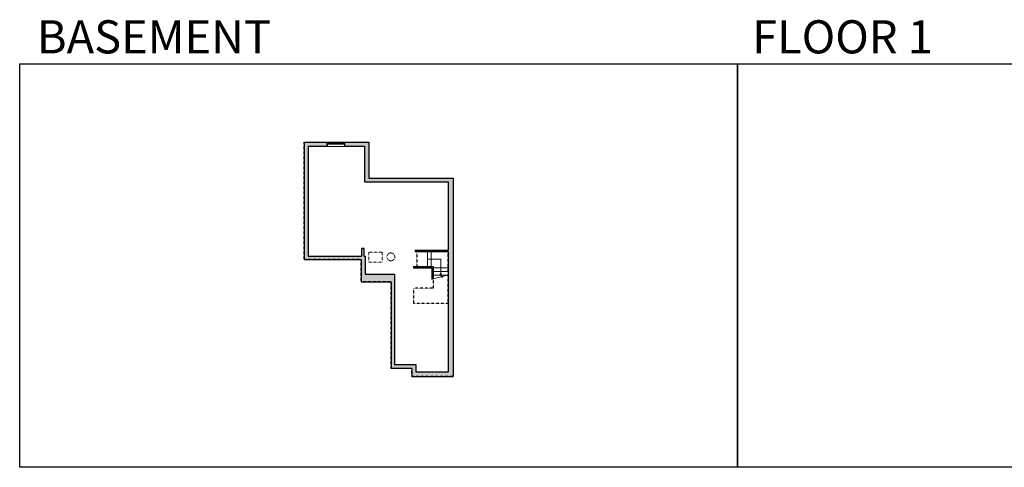
# Model space of a CAD drawing. Units: inches. Extents: x -1876 to 4124, y -2728 to -1480.
# Drawn here: x -1876 to 867, y -2728 to -1480 of the extents above; entities that cross this region are included whole.
import ezdxf

# ---------------------------------------------------------------- set-up
doc = ezdxf.new("R2010")
doc.units = ezdxf.units.IN
doc.linetypes.add('Dash', pattern=[0.23622, 0.11811, -0.11811])
doc.layers.get('0').update_dxf_attribs({"color": 255})
doc.layers.get('Defpoints').update_dxf_attribs({"color": 6, "linetype": 'Dash'})
for name, color, linetype, lineweight in [('A-DOOR&WINDOWS', 4, 'Continuous', 9), ('A-OBJECT', 2, 'Continuous', 9), ('A-STAIRS', 1, 'Continuous', 15)]:
    doc.layers.add(name, color=color, linetype=linetype, lineweight=lineweight)
doc.layers.add('A-WALL', color=252, linetype='Continuous')
doc.styles.get("Standard").update_dxf_attribs({"font": 'arial.ttf'})

# ---------------------------------------------------------------- blocks, each defined once
blk = doc.blocks.new('*U240')
at = {"color": 0, "linetype": 'ByBlock', "lineweight": -2}
for p, q in [((45, 36.5), (45, 0)), ((45, 0), (0, 0))]:
    blk.add_line(p, q, dxfattribs=at)
at = {"color": 0, "linetype": 'ByBlock', "lineweight": -2, "transparency": 33554687}
blk.add_lwpolyline([(3.5, 2.7), (0, 0), (3.5, -2.7)], dxfattribs=at)
blk = doc.blocks.new('*U252')
at = {"color": 252}
blk.add_wipeout([(48, 0), (48, -11), (0, -11), (0, 0)], dxfattribs=at)
at = {"color": 4}
for points in [[(3, -6), (3, -3.7), (3, -3.7), (3, -2.3), (3, -2.3), (3, 0), (0, 0), (0, -6)], [(45, -6), (45, -3.7), (45, -3.7), (45, -2.3), (45, -2.3), (45, 0), (48, 0), (48, -6)]]:
    blk.add_lwpolyline(points, close=True, dxfattribs=at)
at = {"color": 9}
for points in [[(3, 0), (45, 0)], [(3, -6), (45, -6)]]:
    blk.add_lwpolyline(points, dxfattribs=at)
blk.add_lwpolyline([(3, -3), (45, -3), (45, -3), (3, -3)], close=True, dxfattribs=at)
at = {"layer": 'A-WALL'}
for points in [[(0, 0), (0, -11)], [(48, 0), (48, -11)]]:
    blk.add_lwpolyline(points, dxfattribs=at)

msp = doc.modelspace()

# ---------------------------------------------------------------- hatches: boundary and pattern name
at = {"layer": 'A-WALL'}
h = msp.add_hatch(color=256, dxfattribs=at)
h.dxf.hatch_style = 1
h.paths.add_polyline_path([(-668.7, -1922), (-903.7, -1922), (-903.7, -1821), (-971, -1821), (-971, -1832), (-915.7, -1832), (-915.7, -1932), (-682.7, -1932), (-682.7, -2122), (-774.7, -2122), (-774.7, -2126), (-682.7, -2126), (-682.7, -2461), (-772.7, -2461), (-772.7, -2441), (-831.7, -2441), (-831.7, -2189), (-913.7, -2189), (-913.7, -2139), (-916, -2139), (-916, -2118), (-924, -2118), (-924, -2139), (-1072.7, -2139), (-1072.7, -1832), (-1019, -1832), (-1019, -1821), (-1083.7, -1821), (-1083.7, -2148), (-924.7, -2148), (-924.7, -2211), (-840.7, -2211), (-840.7, -2452), (-783.7, -2452), (-783.7, -2474), (-668.7, -2474)])
h = msp.add_hatch(color=256, dxfattribs=at)
h.dxf.hatch_style = 1
h.paths.add_polyline_path([(-723.7, -2168), (-778.7, -2168), (-778.7, -2172), (-727.7, -2172), (-727.7, -2203.6), (-723.7, -2202.5)])

# ---------------------------------------------------------------- linework, layer by layer
at = {"layer": 'A-OBJECT', "linetype": 'Dash'}
msp.add_lwpolyline([(-903, -2128), (-866, -2128), (-866, -2156), (-903, -2156)], close=True, dxfattribs=at)
msp.add_circle((-842, -2141), 11, dxfattribs=at)
at = {"layer": 'A-STAIRS'}
for p, q in [((-739.7, -2126), (-739.7, -2168)), ((-729.7, -2126), (-729.7, -2168)), ((-723.7, -2172), (-682.7, -2172)), ((-723.7, -2182), (-682.7, -2182)), ((-723.7, -2192), (-682.7, -2192))]:
    msp.add_line(p, q, dxfattribs=at)
msp.add_lwpolyline([(-727.7, -2203.6), (-701.8, -2196.5), (-701.4, -2194), (-698.1, -2198.4), (-697.9, -2195.5), (-682.7, -2191.3)], dxfattribs=at)
at = {"layer": 'A-WALL'}
for p, q in [((-1083.7, -1821), (-903.7, -1821)), ((-1083.7, -1821), (-1083.7, -2148)), ((-1072.7, -1832), (-915.7, -1832)), ((-1072.7, -1832), (-1072.7, -2139)), ((-1019, -1832), (-1019, -1821)), ((-971, -1832), (-971, -1821)), ((-915.7, -1832), (-915.7, -1932)), ((-903.7, -1821), (-903.7, -1922)), ((-915.7, -1932), (-682.7, -1932)), ((-903.7, -1922), (-668.7, -1922)), ((-682.7, -1932), (-682.7, -2122)), ((-668.7, -1922), (-668.7, -2474)), ((-1072.7, -2139), (-924, -2139)), ((-916, -2118), (-924, -2118)), ((-924, -2118), (-924, -2139)), ((-916, -2139), (-916, -2118)), ((-916, -2139), (-913.7, -2139)), ((-913.7, -2139), (-913.7, -2189)), ((-774.7, -2122), (-682.7, -2122)), ((-774.7, -2122), (-774.7, -2126)), ((-774.7, -2126), (-682.7, -2126)), ((-682.7, -2126), (-682.7, -2461)), ((-1083.7, -2148), (-924.7, -2148)), ((-924.7, -2148), (-924.7, -2211)), ((-913.7, -2189), (-831.7, -2189)), ((-831.7, -2189), (-831.7, -2441)), ((-778.7, -2168), (-723.7, -2168)), ((-778.7, -2168), (-778.7, -2172)), ((-778.7, -2172), (-727.7, -2172)), ((-727.7, -2172), (-727.7, -2203.6)), ((-723.7, -2168), (-723.7, -2202.5)), ((-924.7, -2211), (-840.7, -2211)), ((-840.7, -2211), (-840.7, -2452)), ((-727.7, -2203.6), (-723.7, -2202.5)), ((-831.7, -2441), (-772.7, -2441)), ((-772.7, -2441), (-772.7, -2461)), ((-783.7, -2452), (-840.7, -2452)), ((-783.7, -2452), (-783.7, -2474)), ((-772.7, -2461), (-682.7, -2461)), ((-783.7, -2474), (-668.7, -2474))]:
    msp.add_line(p, q, dxfattribs=at)
at = {"layer": 'Defpoints', "color": 255, "linetype": 'Continuous', "elevation": 0}
for points in [[(-1876, -1602.6), (124, -1602.6), (124, -2727.6), (-1876, -2727.6)], [(124, -1602.6), (2124, -1602.6), (2124, -2727.6), (124, -2727.6)]]:
    msp.add_lwpolyline(points, close=True, dxfattribs=at)
at = {"layer": 'Defpoints'}
for points in [[(-1083.7, -1821), (-903.7, -1821), (-903.7, -1922), (-668.7, -1922), (-668.7, -2474), (-783.7, -2474), (-783.7, -2452), (-840.7, -2452), (-840.7, -2211), (-924.7, -2211), (-924.7, -2148), (-1083.7, -2148), (-1083.7, -1821)], [(-682.7, -2126), (-769.7, -2126), (-769.7, -2168), (-723.7, -2168), (-723.7, -2228), (-778.7, -2228), (-778.7, -2270), (-682.7, -2270), (-682.7, -2126)]]:
    msp.add_lwpolyline(points, dxfattribs=at)

# ---------------------------------------------------------------- block references
at = {"layer": 'A-STAIRS', "rotation": 90}
msp.add_blockref('*U240', (-703.2, -2192), dxfattribs=at)

# ---------------------------------------------------------------- texts
at = {"layer": 'Defpoints', "linetype": 'Continuous', "char_height": 92.408, "width": 623.405, "attachment_point": 7}
for s, insert in [('\\pxqc;BASEMENT', (-1813.6, -1573.9, 0)), ('\\pxqc;FLOOR 1', (104.5, -1573.9, 0))]:
    msp.add_mtext(s, dxfattribs=dict(at, insert=insert))

# ---------------------------------------------------------------- next in the draw order: block references
at = {"layer": 'A-DOOR&WINDOWS'}
msp.add_blockref('*U252', (-1019, -1821), dxfattribs=at)

doc.saveas('drawing.dxf')
